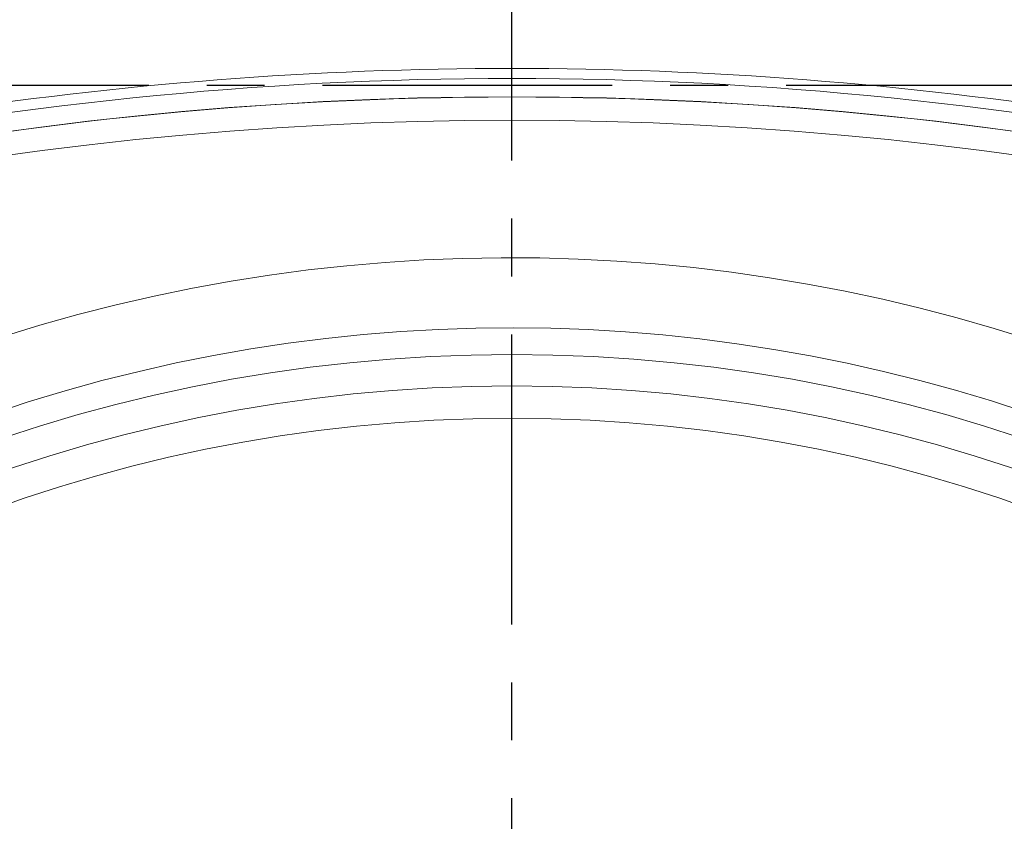
# Model space of a CAD drawing. Units: millimetres. Extents: x -28 to 1226, y -16 to 784.
# Drawn here: x 265 to 329, y 472 to 524 of the extents above; entities that cross this region are included whole.
import ezdxf

# ---------------------------------------------------------------- set-up
doc = ezdxf.new("R2010")
doc.units = ezdxf.units.MM
doc.linetypes.add('中心線', pattern=[12, 7.5, -1.5, 1.5, -1.5])
for name, color, linetype in [('CEN', 2, '中心線'), ('DIM', 3, 'Continuous'), ('MAIN', 7, 'Continuous')]:
    doc.layers.add(name, color=color, linetype=linetype)

# ---------------------------------------------------------------- blocks, each defined once
blk = doc.blocks.new('5D1120DMA-1正視')
at = {"layer": 'MAIN', "color": 7, "linetype": 'Continuous', "lineweight": 15}
for radius in [102.594, 100.563, 98.464]:
    blk.add_circle((0, 0), radius, dxfattribs=at)
for centre, radius, start, end in [((0, -119.25), 238.5, 66.26471, 113.73529), ((0, -119.25), 237, 66.26471, 113.73529), ((0, 0), 108.844, 34.53412, 205.46588), ((0, 0), 104.312, 33.34602, 206.65398)]:
    blk.add_arc(centre, radius, start, end, dxfattribs=at)

msp = doc.modelspace()

# ---------------------------------------------------------------- linework, layer by layer
at = {"layer": 'CEN', "ltscale": 2.5}
for p, q in [((296.67822, 215.04573), (296.67822, 614.29707)), ((483.16791, 519.90795), (132.85947, 519.90795))]:
    msp.add_line(p, q, dxfattribs=at)
at = {"layer": 'MAIN', "color": 7, "linetype": 'Continuous', "lineweight": 15}
msp.add_line((296.67822, 517.207), (296.67822, 518.81578), dxfattribs=at)
for centre, radius, start, end in [((296.67822, 274.49285), 246.5127, 81.1142311, 98.8857689), ((296.67822, 280.68096), 239.67678, 66.3367813, 113.6632187), ((296.67822, 280.65796), 238.51424, 66.3501338, 113.6498662)]:
    msp.add_arc(centre, radius, start, end, dxfattribs=at)

# ---------------------------------------------------------------- block references
at = {"layer": 'DIM'}
msp.add_blockref('5D1120DMA-1正視', (296.67822, 399.90796), dxfattribs=at)

doc.saveas('drawing.dxf')
